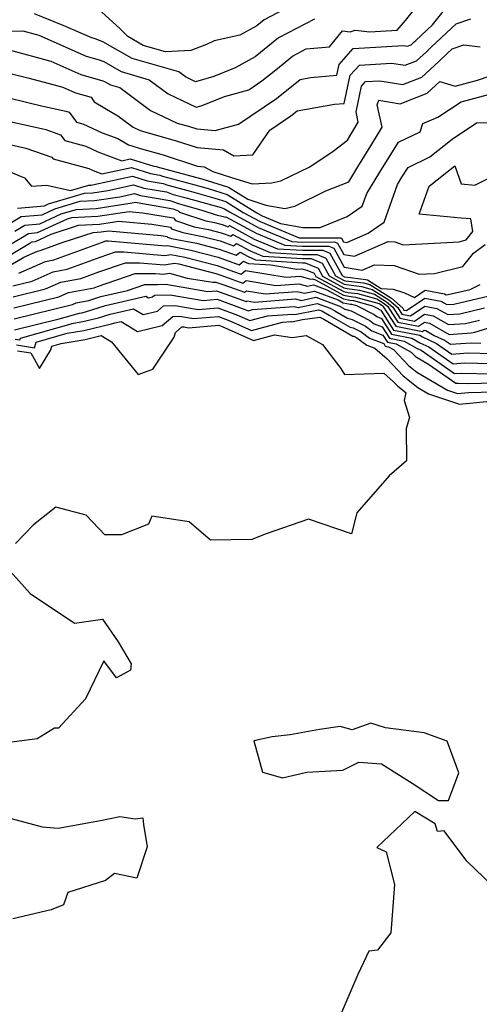
# Model space of a CAD drawing. Extents: x 2106028 to 2114230, y 2865558 to 2871231.
# Drawn here: x 2106518 to 2106615, y 2869123 to 2869331 of the extents above; entities that cross this region are included whole.
import ezdxf

# ---------------------------------------------------------------- set-up
doc = ezdxf.new("R2010")
doc.units = 0

msp = doc.modelspace()

# ---------------------------------------------------------------- linework, layer by layer
at = {"layer": 'Unknown_Line_Type', "color": 0}
for points in [[(2106513.58, 2869328.41, 2800), (2106518.65, 2869328.44, 2800), (2106522, 2869327.51, 2800), (2106532.01, 2869323.09, 2800), (2106534.71, 2869322.33, 2800), (2106535.7, 2869321.97, 2800), (2106539.42, 2869319.85, 2800), (2106545.33, 2869318.14, 2800), (2106549.3, 2869315.19, 2800), (2106555.23, 2869312.37, 2800), (2106556.48, 2869312.73, 2800), (2106561.22, 2869314.62, 2800), (2106566.36, 2869316.01, 2800), (2106569.1, 2869317.87, 2800), (2106572.01, 2869320.21, 2800), (2106575.54, 2869323.1, 2800), (2106578.45, 2869324.63, 2800), (2106583.37, 2869325.05, 2800), (2106586.12, 2869328.43, 2800), (2106587.73, 2869328.22, 2800), (2106588.77, 2869328.59, 2800), (2106591.91, 2869328.23, 2800), (2106597.66, 2869328.59, 2800), (2106599.38, 2869330.63, 2800), (2106604.15, 2869336.62, 2800)], [(2106515.75, 2869324.45, 2798), (2106524.55, 2869322.02, 2798), (2106530.87, 2869319.23, 2798), (2106535.54, 2869317.91, 2798), (2106535.87, 2869317.79, 2798), (2106537.11, 2869317.08, 2798), (2106539.08, 2869316.51, 2798), (2106545.6, 2869311.67, 2798), (2106551.24, 2869308.98, 2798), (2106553.84, 2869308.25, 2798), (2106555.33, 2869307.75, 2798), (2106559.2, 2869307.41, 2798), (2106564.12, 2869308.74, 2798), (2106572.16, 2869314.19, 2798), (2106577.14, 2869318.19, 2798), (2106579.32, 2869318.58, 2798), (2106584.88, 2869319.07, 2798), (2106585.37, 2869321.37, 2798), (2106588.39, 2869324.7, 2798), (2106598.96, 2869325.37, 2798), (2106599.85, 2869325.23, 2798), (2106600.59, 2869325.52, 2798), (2106601.24, 2869326.12, 2798), (2106601.57, 2869326.43, 2798), (2106605.13, 2869329.74, 2798), (2106608.48, 2869333.93, 2798)], [(2106575.2, 2869333.73, 2804), (2106569.59, 2869330.8, 2804), (2106568, 2869329.48, 2804), (2106564.43, 2869327.52, 2804), (2106559.01, 2869326.31, 2804), (2106557.41, 2869325.6, 2804), (2106554.07, 2869324.33, 2804), (2106548.75, 2869324.02, 2804), (2106544.04, 2869325.39, 2804), (2106540.81, 2869327.23, 2804), (2106539.19, 2869328.85, 2804), (2106535.21, 2869332.49, 2804)], [(2106580.21, 2869330.95, 2802), (2106572.57, 2869326.95, 2802), (2106567.68, 2869322.94, 2802), (2106563.48, 2869320.63, 2802), (2106558.95, 2869318.82, 2802), (2106555.09, 2869317.72, 2802), (2106552.99, 2869318.72, 2802), (2106551.58, 2869319.77, 2802), (2106541.73, 2869322.62, 2802), (2106535.53, 2869326.15, 2802), (2106533.89, 2869326.75, 2802), (2106533.16, 2869326.95, 2802), (2106527.14, 2869329.61, 2802), (2106521.1, 2869332.07, 2802)], [(2106513.64, 2869320.03, 2796), (2106520, 2869318.49, 2796), (2106527.09, 2869316.54, 2796), (2106529.73, 2869315.37, 2796), (2106533.05, 2869314.43, 2796), (2106533.67, 2869313.44, 2796), (2106535.97, 2869312.14, 2796), (2106538.67, 2869310.55, 2796), (2106541.91, 2869308.14, 2796), (2106543.39, 2869307.44, 2796), (2106551.03, 2869305.27, 2796), (2106555.42, 2869303.82, 2796), (2106560.97, 2869303.32, 2796), (2106563.19, 2869302.08, 2796), (2106567.19, 2869302.3, 2796), (2106570.78, 2869307.5, 2796), (2106575.22, 2869310.52, 2796), (2106576.53, 2869311.56, 2796), (2106584.39, 2869312.95, 2796), (2106586.47, 2869313.14, 2796), (2106587.74, 2869319.07, 2796), (2106589.68, 2869321.22, 2796), (2106596.48, 2869321.65, 2796), (2106599.33, 2869321.18, 2796), (2106601.73, 2869322.11, 2796), (2106603.83, 2869324.05, 2796), (2106604.87, 2869325.05, 2796), (2106610.12, 2869329.92, 2796), (2106613.21, 2869330.96, 2796)], [(2106512.45, 2869315.1, 2794), (2106522.6, 2869312.65, 2794), (2106527.71, 2869311.5, 2794), (2106528.39, 2869311.26, 2794), (2106529.99, 2869309.2, 2794), (2106531.32, 2869308.84, 2794), (2106535.4, 2869306.94, 2794), (2106538.68, 2869305.71, 2794), (2106540.93, 2869304.43, 2794), (2106543.68, 2869303.58, 2794), (2106548.23, 2869302.3, 2794), (2106555.51, 2869299.89, 2794), (2106556.92, 2869299.76, 2794), (2106558.71, 2869298.76, 2794), (2106562.69, 2869297.53, 2794), (2106567.05, 2869296.14, 2794), (2106571.16, 2869296.36, 2794), (2106573.1, 2869296.81, 2794), (2106579.19, 2869299.78, 2794), (2106584.15, 2869303.06, 2794), (2106587.19, 2869305.35, 2794), (2106589.44, 2869309.17, 2794), (2106588.96, 2869311.37, 2794), (2106590.11, 2869316.78, 2794), (2106590.98, 2869317.74, 2794), (2106594, 2869317.93, 2794), (2106598.81, 2869317.13, 2794), (2106602.87, 2869318.71, 2794), (2106606.42, 2869321.98, 2794), (2106608.17, 2869323.67, 2794), (2106609.24, 2869324.66, 2794), (2106611.75, 2869325.5, 2794), (2106615.2, 2869325.09, 2794)], [(2106513.02, 2869309.96, 2792), (2106523.48, 2869307.61, 2792), (2106526.58, 2869306.52, 2792), (2106527.51, 2869305.33, 2792), (2106531.93, 2869304.11, 2792), (2106534.43, 2869302.95, 2792), (2106539.5, 2869301.04, 2792), (2106541.32, 2869301.44, 2792), (2106546.26, 2869299.89, 2792), (2106546.82, 2869299.8, 2792), (2106546.99, 2869299.74, 2792), (2106555.1, 2869297.59, 2792), (2106556.43, 2869297.21, 2792), (2106562.02, 2869295.46, 2792), (2106566.1, 2869292.92, 2792), (2106569.92, 2869291.7, 2792), (2106573.9, 2869290.98, 2792), (2106576.01, 2869291.46, 2792), (2106582.61, 2869294.7, 2792), (2106587.42, 2869296.6, 2792), (2106589.36, 2869299.78, 2792), (2106592.12, 2869304.18, 2792), (2106594.46, 2869308.15, 2792), (2106593.43, 2869312.82, 2792), (2106593.77, 2869313.83, 2792), (2106598.29, 2869313.08, 2792), (2106604.01, 2869315.3, 2792), (2106606.66, 2869317.75, 2792), (2106609.91, 2869316.81, 2792), (2106614.59, 2869318.03, 2792), (2106619.95, 2869319.85, 2792)], [(2106515.25, 2869304.61, 2790), (2106519.26, 2869303.71, 2790), (2106524.77, 2869301.79, 2790), (2106525.03, 2869301.45, 2790), (2106532.54, 2869299.38, 2790), (2106533.46, 2869298.95, 2790), (2106535.34, 2869298.25, 2790), (2106541.55, 2869299.61, 2790), (2106545.56, 2869298.36, 2790), (2106547.53, 2869298.02, 2790), (2106548.1, 2869297.8, 2790), (2106554.43, 2869296.13, 2790), (2106557.78, 2869295.19, 2790), (2106561.74, 2869293.94, 2790), (2106568, 2869290.04, 2790), (2106569.13, 2869289.43, 2790), (2106573.05, 2869287.81, 2790), (2106577.7, 2869286.97, 2790), (2106581.39, 2869286.94, 2790), (2106587.1, 2869289.24, 2790), (2106590.27, 2869291.42, 2790), (2106591.22, 2869294.12, 2790), (2106593.99, 2869298.66, 2790), (2106597.93, 2869304.93, 2790), (2106602.5, 2869307.16, 2790), (2106603.07, 2869308.87, 2790), (2106606.24, 2869310.21, 2790), (2106611.14, 2869313.49, 2790), (2106616.89, 2869315, 2790)], [(2106515.75, 2869298.79, 2788), (2106518.98, 2869297.44, 2788), (2106520.46, 2869295.69, 2788), (2106523.71, 2869295.88, 2788), (2106528.69, 2869294.75, 2788), (2106532.53, 2869295.9, 2788), (2106533.04, 2869295.92, 2788), (2106533.97, 2869296.07, 2788), (2106541.77, 2869297.78, 2788), (2106544.85, 2869296.82, 2788), (2106548.24, 2869296.24, 2788), (2106549.22, 2869295.87, 2788), (2106553.76, 2869294.67, 2788), (2106559.13, 2869293.16, 2788), (2106561.46, 2869292.43, 2788), (2106565.14, 2869290.14, 2788), (2106568.71, 2869288.2, 2788), (2106576.96, 2869284.79, 2788), (2106577.62, 2869284.75, 2788), (2106585.69, 2869284.77, 2788), (2106585.89, 2869284.69, 2788), (2106586.31, 2869283.93, 2788), (2106587.02, 2869283.82, 2788), (2106591.52, 2869285.76, 2788), (2106594.89, 2869288.07, 2788), (2106597.69, 2869296.01, 2788), (2106598.62, 2869297.54, 2788), (2106599.94, 2869299.64, 2788), (2106604.52, 2869301.86, 2788), (2106609.26, 2869305.56, 2788), (2106614.42, 2869309.07, 2788), (2106620.64, 2869309.12, 2788)], [(2106517.52, 2869291.03, 2786), (2106523.19, 2869291.52, 2786), (2106524.06, 2869291.92, 2786), (2106531.64, 2869294.19, 2786), (2106533.39, 2869294.27, 2786), (2106536.54, 2869294.75, 2786), (2106542, 2869295.95, 2786), (2106544.15, 2869295.28, 2786), (2106548.94, 2869294.46, 2786), (2106550.34, 2869293.94, 2786), (2106553.09, 2869293.21, 2786), (2106560.49, 2869291.14, 2786), (2106561.18, 2869290.92, 2786), (2106562.28, 2869290.24, 2786), (2106568.29, 2869286.97, 2786), (2106575.43, 2869284.02, 2786), (2106577.63, 2869283.88, 2786), (2106584.45, 2869283.9, 2786), (2106585.07, 2869283.63, 2786), (2106586.4, 2869281.24, 2786), (2106588.64, 2869280.9, 2786), (2106595.77, 2869283.97, 2786), (2106597.14, 2869283.92, 2786), (2106598.9, 2869283.3, 2786), (2106610.73, 2869283.96, 2786), (2106612.22, 2869284.32, 2786), (2106613.61, 2869286.09, 2786), (2106613.23, 2869288.75, 2786), (2106611.13, 2869288.89, 2786), (2106602.3, 2869289.76, 2786), (2106604.38, 2869295.65, 2786), (2106609.79, 2869299.95, 2786), (2106611.17, 2869296.14, 2786), (2106614.07, 2869295.86, 2786), (2106620.53, 2869299.15, 2786)], [(2106515.3, 2869287.42, 2784), (2106518.29, 2869289.26, 2784), (2106522.71, 2869289.64, 2784), (2106525.39, 2869290.88, 2784), (2106530.75, 2869292.49, 2784), (2106533.74, 2869292.62, 2784), (2106539.11, 2869293.44, 2784), (2106542.22, 2869294.12, 2784), (2106543.45, 2869293.74, 2784), (2106549.65, 2869292.68, 2784), (2106551.46, 2869292, 2784), (2106552.42, 2869291.75, 2784), (2106556.42, 2869290.63, 2784), (2106559.67, 2869289.57, 2784), (2106560.34, 2869289.44, 2784), (2106560.93, 2869289.29, 2784), (2106561.39, 2869289.13, 2784), (2106561.49, 2869289.21, 2784), (2106567.86, 2869285.74, 2784), (2106573.9, 2869283.24, 2784), (2106577.64, 2869283.01, 2784), (2106583.21, 2869283.03, 2784), (2106584.25, 2869282.57, 2784), (2106586.48, 2869278.55, 2784), (2106590.26, 2869277.98, 2784), (2106592.85, 2869279.1, 2784), (2106596.98, 2869278.94, 2784), (2106602.3, 2869277.09, 2784), (2106605.53, 2869277.27, 2784), (2106611.54, 2869278.71, 2784), (2106613.77, 2869281.54, 2784), (2106616.23, 2869283.35, 2784)], [(2106516.91, 2869286.17, 2782), (2106519.06, 2869287.48, 2782), (2106522.23, 2869287.76, 2782), (2106526.72, 2869289.84, 2782), (2106529.86, 2869290.78, 2782), (2106534.09, 2869290.97, 2782), (2106541.68, 2869292.13, 2782), (2106542.45, 2869292.29, 2782), (2106542.75, 2869292.2, 2782), (2106550.36, 2869290.9, 2782), (2106551.45, 2869290.49, 2782), (2106551.68, 2869290.16, 2782), (2106557.25, 2869288.34, 2782), (2106559.08, 2869287.99, 2782), (2106560.71, 2869287.57, 2782), (2106561.97, 2869287.12, 2782), (2106562.24, 2869287.34, 2782), (2106567.44, 2869284.51, 2782), (2106572.37, 2869282.47, 2782), (2106577.65, 2869282.14, 2782), (2106581.97, 2869282.15, 2782), (2106583.43, 2869281.52, 2782), (2106586.04, 2869276.81, 2782), (2106586.53, 2869276.55, 2782), (2106586.6, 2869276.54, 2782), (2106591, 2869276, 2782), (2106591.39, 2869275.89, 2782), (2106594.28, 2869274.06, 2782), (2106596.82, 2869273.97, 2782), (2106599.19, 2869273.14, 2782), (2106601.3, 2869272.19, 2782), (2106603.55, 2869273.71, 2782), (2106607.62, 2869272.98, 2782), (2106607.98, 2869272.77, 2782), (2106608.39, 2869272.8, 2782), (2106613.06, 2869273.9, 2782), (2106615.15, 2869274.93, 2782)], [(2106514.95, 2869282.8, 2780), (2106518.53, 2869284.91, 2780), (2106519.83, 2869285.71, 2780), (2106521.75, 2869285.88, 2780), (2106528.05, 2869288.8, 2780), (2106528.97, 2869289.07, 2780), (2106534.44, 2869289.31, 2780), (2106541.05, 2869290.32, 2780), (2106543.86, 2869290.07, 2780), (2106550.44, 2869289.02, 2780), (2106550.85, 2869288.41, 2780), (2106554.83, 2869287.12, 2780), (2106557.83, 2869286.54, 2780), (2106560.5, 2869285.84, 2780), (2106562.54, 2869285.11, 2780), (2106562.98, 2869285.47, 2780), (2106567.02, 2869283.28, 2780), (2106570.84, 2869281.7, 2780), (2106577.66, 2869281.27, 2780), (2106580.73, 2869281.28, 2780), (2106582.6, 2869280.46, 2780), (2106584.66, 2869276.77, 2780), (2106586.49, 2869275.77, 2780), (2106586.77, 2869275.72, 2780), (2106590.57, 2869275.25, 2780), (2106591.89, 2869274.89, 2780), (2106596.43, 2869272.02, 2780), (2106598.82, 2869269.94, 2780), (2106599.08, 2869269.52, 2780), (2106599.65, 2869269.41, 2780), (2106603.51, 2869272.02, 2780), (2106606.83, 2869271.43, 2780), (2106608.15, 2869270.68, 2780), (2106609.61, 2869270.77, 2780), (2106617.07, 2869272.53, 2780)], [(2106515.53, 2869280.93, 2778), (2106520.14, 2869283.66, 2778), (2106520.6, 2869283.94, 2778), (2106521.27, 2869284, 2778), (2106524.64, 2869285.56, 2778), (2106530.41, 2869287.47, 2778), (2106534.79, 2869287.66, 2778), (2106538.86, 2869288.28, 2778), (2106545.83, 2869287.66, 2778), (2106549.78, 2869287.03, 2778), (2106550.03, 2869286.66, 2778), (2106552.41, 2869285.89, 2778), (2106556.57, 2869285.08, 2778), (2106560.28, 2869284.12, 2778), (2106563.12, 2869283.11, 2778), (2106563.73, 2869283.6, 2778), (2106566.59, 2869282.05, 2778), (2106569.3, 2869280.93, 2778), (2106577.68, 2869280.4, 2778), (2106579.48, 2869280.4, 2778), (2106581.78, 2869279.4, 2778), (2106583.28, 2869276.72, 2778), (2106586.46, 2869274.99, 2778), (2106586.94, 2869274.9, 2778), (2106590.14, 2869274.51, 2778), (2106592.38, 2869273.9, 2778), (2106595.92, 2869271.66, 2778), (2106597.78, 2869270.05, 2778), (2106598.64, 2869268.68, 2778), (2106600.48, 2869268.31, 2778), (2106603.47, 2869270.34, 2778), (2106606.04, 2869269.88, 2778), (2106608.32, 2869268.58, 2778), (2106610.84, 2869268.74, 2778), (2106616.05, 2869269.97, 2778)], [(2106516.1, 2869279.05, 2776), (2106518.82, 2869280.67, 2776), (2106521.76, 2869281.98, 2776), (2106522.32, 2869282.08, 2776), (2106527.17, 2869283.85, 2776), (2106533.48, 2869285.93, 2776), (2106535.14, 2869286.01, 2776), (2106536.68, 2869286.24, 2776), (2106547.81, 2869285.24, 2776), (2106549.12, 2869285.04, 2776), (2106549.2, 2869284.91, 2776), (2106549.99, 2869284.66, 2776), (2106555.31, 2869283.63, 2776), (2106560.06, 2869282.4, 2776), (2106563.69, 2869281.1, 2776), (2106564.48, 2869281.74, 2776), (2106566.17, 2869280.82, 2776), (2106567.77, 2869280.16, 2776), (2106577.69, 2869279.53, 2776), (2106578.24, 2869279.53, 2776), (2106580.96, 2869278.35, 2776), (2106581.89, 2869276.67, 2776), (2106586.42, 2869274.21, 2776), (2106587.11, 2869274.08, 2776), (2106589.71, 2869273.76, 2776), (2106592.88, 2869272.9, 2776), (2106595.41, 2869271.3, 2776), (2106596.73, 2869270.15, 2776), (2106598.21, 2869267.84, 2776), (2106601.31, 2869267.21, 2776), (2106603.43, 2869268.65, 2776), (2106605.26, 2869268.32, 2776), (2106608.49, 2869266.48, 2776), (2106612.06, 2869266.72, 2776), (2106615.04, 2869267.42, 2776)], [(2106517.78, 2869277.29, 2774), (2106523.38, 2869279.79, 2774), (2106525.17, 2869280.12, 2774), (2106535.24, 2869283.79, 2774), (2106536.15, 2869284.11, 2774), (2106536.65, 2869284.11, 2774), (2106548.73, 2869283.05, 2774), (2106549.16, 2869283.12, 2774), (2106554.06, 2869282.18, 2774), (2106559.84, 2869280.67, 2774), (2106564.27, 2869279.09, 2774), (2106565.23, 2869279.87, 2774), (2106565.75, 2869279.59, 2774), (2106566.24, 2869279.38, 2774), (2106570.96, 2869279.08, 2774), (2106576.45, 2869278.18, 2774), (2106577.51, 2869278.26, 2774), (2106578.56, 2869277.98, 2774), (2106580.14, 2869277.29, 2774), (2106580.51, 2869276.62, 2774), (2106586.38, 2869273.43, 2774), (2106587.28, 2869273.26, 2774), (2106589.29, 2869273.01, 2774), (2106593.37, 2869271.9, 2774), (2106594.89, 2869270.94, 2774), (2106595.69, 2869270.25, 2774), (2106597.77, 2869266.99, 2774), (2106602.13, 2869266.12, 2774), (2106603.39, 2869266.97, 2774), (2106604.47, 2869266.77, 2774), (2106608.65, 2869264.38, 2774), (2106613.29, 2869264.69, 2774), (2106614.02, 2869264.86, 2774), (2106619.14, 2869266.4, 2774)], [(2106516.52, 2869274.64, 2772), (2106520.6, 2869275.64, 2772), (2106525.01, 2869277.61, 2772), (2106528.02, 2869278.16, 2772), (2106534.96, 2869280.69, 2772), (2106538.21, 2869281.81, 2772), (2106539.98, 2869281.82, 2772), (2106548.6, 2869281.06, 2772), (2106549.9, 2869281.28, 2772), (2106552.8, 2869280.72, 2772), (2106559.62, 2869278.95, 2772), (2106563.12, 2869277.7, 2772), (2106564.73, 2869277.13, 2772), (2106565.62, 2869277.86, 2772), (2106574.23, 2869276.44, 2772), (2106577.18, 2869276.66, 2772), (2106579.37, 2869276.08, 2772), (2106579.69, 2869276.15, 2772), (2106580.41, 2869275.88, 2772), (2106586.35, 2869272.65, 2772), (2106587.45, 2869272.44, 2772), (2106588.86, 2869272.27, 2772), (2106593.87, 2869270.91, 2772), (2106594.38, 2869270.58, 2772), (2106594.65, 2869270.35, 2772), (2106597.33, 2869266.15, 2772), (2106602.96, 2869265.02, 2772), (2106603.35, 2869265.28, 2772), (2106603.68, 2869265.22, 2772), (2106605.48, 2869264.19, 2772), (2106607.62, 2869263.21, 2772), (2106608.9, 2869262.31, 2772), (2106613.24, 2869262.6, 2772), (2106615.29, 2869262.55, 2772)], [(2106516.61, 2869272.32, 2770), (2106523.43, 2869273.99, 2770), (2106526.64, 2869275.42, 2770), (2106530.87, 2869276.2, 2770), (2106534.67, 2869277.59, 2770), (2106540.27, 2869279.52, 2770), (2106543.31, 2869279.52, 2770), (2106548.48, 2869279.07, 2770), (2106550.63, 2869279.45, 2770), (2106551.55, 2869279.27, 2770), (2106559.4, 2869277.23, 2770), (2106560.43, 2869276.86, 2770), (2106565.08, 2869275.21, 2770), (2106565.74, 2869275.74, 2770), (2106572, 2869274.7, 2770), (2106576.86, 2869275.07, 2770), (2106578.71, 2869274.57, 2770), (2106579.96, 2869274.84, 2770), (2106582.78, 2869273.79, 2770), (2106586.31, 2869271.87, 2770), (2106587.62, 2869271.62, 2770), (2106588.43, 2869271.52, 2770), (2106592.46, 2869270.43, 2770), (2106593.67, 2869269.8, 2770), (2106593.86, 2869269.66, 2770), (2106594.19, 2869269.53, 2770), (2106596.89, 2869265.31, 2770), (2106602.41, 2869264.2, 2770), (2106603.02, 2869263.86, 2770), (2106605.98, 2869262.49, 2770), (2106609.19, 2869260.25, 2770), (2106612.56, 2869260.48, 2770), (2106617.69, 2869260.36, 2770)], [(2106516.7, 2869270, 2768), (2106526.26, 2869272.34, 2768), (2106528.27, 2869273.24, 2768), (2106533.72, 2869274.24, 2768), (2106534.39, 2869274.49, 2768), (2106542.33, 2869277.23, 2768), (2106546.64, 2869277.23, 2768), (2106548.35, 2869277.08, 2768), (2106549.57, 2869277.3, 2768), (2106553.34, 2869276.29, 2768), (2106558.71, 2869275.39, 2768), (2106559.39, 2869275.44, 2768), (2106561.05, 2869274.84, 2768), (2106565.44, 2869273.28, 2768), (2106565.85, 2869273.62, 2768), (2106569.77, 2869272.97, 2768), (2106576.53, 2869273.47, 2768), (2106578.05, 2869273.07, 2768), (2106580.23, 2869273.53, 2768), (2106585.16, 2869271.7, 2768), (2106586.28, 2869271.09, 2768), (2106587.79, 2869270.8, 2768), (2106588.01, 2869270.77, 2768), (2106589.08, 2869270.48, 2768), (2106592.76, 2869268.58, 2768), (2106593.34, 2869268.15, 2768), (2106594.35, 2869267.76, 2768), (2106596.45, 2869264.46, 2768), (2106600.76, 2869263.6, 2768), (2106602.46, 2869262.64, 2768), (2106604.35, 2869261.77, 2768), (2106609.47, 2869258.2, 2768), (2106611.89, 2869258.36, 2768), (2106620.08, 2869258.17, 2768)], [(2106516.79, 2869267.68, 2766), (2106529.08, 2869270.69, 2766), (2106529.89, 2869271.05, 2766), (2106532.53, 2869271.54, 2766), (2106535.1, 2869272.37, 2766), (2106540.75, 2869273.68, 2766), (2106544.39, 2869274.93, 2766), (2106547.06, 2869274.94, 2766), (2106548.78, 2869274.96, 2766), (2106557.69, 2869273.47, 2766), (2106559.51, 2869273.62, 2766), (2106564.03, 2869271.99, 2766), (2106565.8, 2869271.36, 2766), (2106565.96, 2869271.49, 2766), (2106567.54, 2869271.23, 2766), (2106576.2, 2869271.88, 2766), (2106577.38, 2869271.57, 2766), (2106580.49, 2869272.22, 2766), (2106585.3, 2869270.44, 2766), (2106585.64, 2869270.25, 2766), (2106586.57, 2869269.72, 2766), (2106587.97, 2869269.36, 2766), (2106591.85, 2869267.35, 2766), (2106592.82, 2869266.65, 2766), (2106594.5, 2869265.98, 2766), (2106596.01, 2869263.62, 2766), (2106599.1, 2869263, 2766), (2106601.9, 2869261.43, 2766), (2106602.72, 2869261.06, 2766), (2106609.76, 2869256.14, 2766), (2106611.21, 2869256.23, 2766), (2106617.6, 2869256.09, 2766)], [(2106516.88, 2869265.36, 2764), (2106526.28, 2869267.66, 2764), (2106530.58, 2869268.89, 2764), (2106531.07, 2869268.97, 2764), (2106531.88, 2869269.17, 2764), (2106536.08, 2869270.52, 2764), (2106544.57, 2869272.49, 2764), (2106545.15, 2869272.13, 2764), (2106546.03, 2869272.34, 2764), (2106546.4, 2869272.67, 2764), (2106549.75, 2869272.72, 2764), (2106556.67, 2869271.56, 2764), (2106559.64, 2869271.8, 2764), (2106565.52, 2869269.67, 2764), (2106566.17, 2869269.38, 2764), (2106567.08, 2869269.63, 2764), (2106575.88, 2869270.29, 2764), (2106576.72, 2869270.06, 2764), (2106580.76, 2869270.92, 2764), (2106583.51, 2869269.9, 2764), (2106584.47, 2869269.36, 2764), (2106587.15, 2869267.83, 2764), (2106588.15, 2869267.57, 2764), (2106590.94, 2869266.13, 2764), (2106592.3, 2869265.14, 2764), (2106594.65, 2869264.21, 2764), (2106595.57, 2869262.77, 2764), (2106597.45, 2869262.4, 2764), (2106600.59, 2869260.64, 2764), (2106601.21, 2869259.99, 2764), (2106601.54, 2869259.73, 2764), (2106604.25, 2869258.13, 2764), (2106610.04, 2869254.08, 2764), (2106610.54, 2869254.11, 2764), (2106612.71, 2869254.06, 2764), (2106620.72, 2869254.25, 2764)], [(2106517.03, 2869263.42, 2762), (2106518.03, 2869263.26, 2762), (2106518.12, 2869263.57, 2762), (2106529.3, 2869266.75, 2762), (2106531.31, 2869267.09, 2762), (2106534.62, 2869267.89, 2762), (2106537.06, 2869268.68, 2762), (2106541.99, 2869269.82, 2762), (2106544, 2869268.58, 2762), (2106547.03, 2869269.32, 2762), (2106548.33, 2869270.43, 2762), (2106550.71, 2869270.47, 2762), (2106555.65, 2869269.64, 2762), (2106559.77, 2869269.98, 2762), (2106563.92, 2869268.48, 2762), (2106566.55, 2869267.3, 2762), (2106570.27, 2869268.3, 2762), (2106575.55, 2869268.69, 2762), (2106576.06, 2869268.56, 2762), (2106581.03, 2869269.61, 2762), (2106581.72, 2869269.35, 2762), (2106583.31, 2869268.47, 2762), (2106587.72, 2869265.94, 2762), (2106588.33, 2869265.78, 2762), (2106590.03, 2869264.91, 2762), (2106591.78, 2869263.63, 2762), (2106594.81, 2869262.44, 2762), (2106595.13, 2869261.93, 2762), (2106595.79, 2869261.8, 2762), (2106596.9, 2869261.18, 2762), (2106600.07, 2869257.8, 2762), (2106601.78, 2869256.45, 2762), (2106608.25, 2869252.64, 2762), (2106610.39, 2869251.92, 2762), (2106612.73, 2869252.15, 2762), (2106620.63, 2869252.34, 2762)], [(2106517.27, 2869262.18, 2760), (2106521.1, 2869261.56, 2760), (2106521.43, 2869262.74, 2760), (2106528.02, 2869264.62, 2760), (2106531.54, 2869265.21, 2760), (2106537.36, 2869266.61, 2760), (2106538.04, 2869266.83, 2760), (2106539.41, 2869267.15, 2760), (2106542.85, 2869265.03, 2760), (2106548.04, 2869266.29, 2760), (2106550.26, 2869268.2, 2760), (2106551.68, 2869268.22, 2760), (2106554.63, 2869267.73, 2760), (2106559.9, 2869268.16, 2760), (2106562.32, 2869267.28, 2760), (2106566.93, 2869265.22, 2760), (2106573.46, 2869266.97, 2760), (2106575.22, 2869267.1, 2760), (2106575.39, 2869267.05, 2760), (2106577.66, 2869267.53, 2760), (2106581.35, 2869268.02, 2760), (2106582.15, 2869267.58, 2760), (2106588.3, 2869264.05, 2760), (2106588.52, 2869263.99, 2760), (2106589.12, 2869263.68, 2760), (2106591.25, 2869262.13, 2760), (2106592.94, 2869261.46, 2760), (2106595.51, 2869259.27, 2760), (2106598.93, 2869255.62, 2760), (2106602.01, 2869253.18, 2760), (2106604.26, 2869251.86, 2760), (2106610.82, 2869249.65, 2760), (2106617.96, 2869250.36, 2760)], [(2106517.52, 2869260.95, 2758), (2106520.3, 2869260.49, 2758), (2106522.14, 2869257.2, 2758), (2106524.54, 2869261.16, 2758), (2106524.75, 2869261.92, 2758), (2106526.75, 2869262.49, 2758), (2106531.78, 2869263.33, 2758), (2106535.17, 2869264.15, 2758), (2106537.36, 2869262.86, 2758), (2106542.97, 2869255.91, 2758), (2106546.07, 2869257.09, 2758), (2106550.58, 2869263.8, 2758), (2106550.84, 2869264.81, 2758), (2106552.19, 2869265.96, 2758), (2106552.65, 2869265.97, 2758), (2106553.61, 2869265.81, 2758), (2106560.03, 2869266.34, 2758), (2106560.72, 2869266.09, 2758), (2106567.32, 2869263.13, 2758), (2106571.74, 2869264.32, 2758), (2106575.49, 2869263.71, 2758), (2106578.45, 2869264.15, 2758), (2106581.85, 2869262.28, 2758), (2106585.73, 2869257.23, 2758), (2106586.52, 2869255.96, 2758), (2106594.82, 2869256.18, 2758), (2106596.87, 2869254.42, 2758), (2106597.79, 2869253.44, 2758), (2106599.47, 2869252.11, 2758), (2106599.1, 2869250.42, 2758), (2106600.26, 2869246.86, 2758), (2106599.52, 2869244.54, 2758), (2106599.62, 2869237.68, 2758), (2106595.97, 2869234.56, 2758), (2106589.11, 2869226.73, 2758), (2106588, 2869222.32, 2758), (2106578.9, 2869225.4, 2758), (2106569.96, 2869222.31, 2758), (2106566.96, 2869221.11, 2758), (2106558.25, 2869220.96, 2758), (2106553.75, 2869224.84, 2758), (2106545.85, 2869226.03, 2758), (2106545.17, 2869224.35, 2758), (2106539.48, 2869222.11, 2758), (2106535.97, 2869222.09, 2758), (2106532.03, 2869226.22, 2758), (2106525.56, 2869227.96, 2758), (2106520.91, 2869224.24, 2758), (2106517.07, 2869220.26, 2758)], [(2106513.5, 2869217.09, 2758), (2106520.2, 2869209.74, 2758), (2106529.55, 2869203.43, 2758), (2106535.46, 2869204.3, 2758), (2106538.78, 2869199.51, 2758), (2106541.49, 2869194.91, 2758), (2106541.39, 2869193.57, 2758), (2106538.43, 2869191.94, 2758), (2106535.7, 2869195.53, 2758), (2106531.84, 2869187.48, 2758), (2106526.14, 2869181.28, 2758), (2106525.29, 2869181.3, 2758), (2106521.62, 2869179.08, 2758), (2106513.46, 2869177.98, 2758)], [(2106606.4, 2869166.01, 2760), (2106608.47, 2869166.06, 2760), (2106610.64, 2869171.89, 2760), (2106608.21, 2869178.55, 2760), (2106603.35, 2869180.32, 2760), (2106595.21, 2869181.37, 2760), (2106592.08, 2869182.38, 2760), (2106588.18, 2869180.96, 2760), (2106585.61, 2869181.68, 2760), (2106581.27, 2869181.04, 2760), (2106575.07, 2869179.91, 2760), (2106571.27, 2869179.46, 2760), (2106567.39, 2869178.62, 2760), (2106569.23, 2869171.99, 2760), (2106573.47, 2869170.81, 2760), (2106578.57, 2869172.03, 2760), (2106586.2, 2869172.45, 2760), (2106589.54, 2869174.12, 2760), (2106594.37, 2869173.8, 2760), (2106600.82, 2869169.69, 2760), (2106606.4, 2869166.01, 2760)], [(2106617.71, 2869148.07, 2760), (2106612.37, 2869153.25, 2760), (2106607.56, 2869159.63, 2760), (2106606.13, 2869159.48, 2760), (2106605.7, 2869161.11, 2760), (2106601.34, 2869163.74, 2760), (2106593.38, 2869156.11, 2760), (2106595.35, 2869155.21, 2760), (2106597.08, 2869148.28, 2760), (2106596.31, 2869138.12, 2760), (2106593.46, 2869134.42, 2760), (2106591.65, 2869134.22, 2760), (2106589.33, 2869129.29, 2760), (2106585.11, 2869119.44, 2760)], [(2106516.14, 2869162.25, 2758), (2106522.74, 2869160.49, 2758), (2106526.09, 2869160.18, 2758), (2106535.03, 2869161.81, 2758), (2106539.08, 2869162.64, 2758), (2106542.31, 2869162.17, 2758), (2106543.98, 2869162.36, 2758), (2106544.09, 2869160.95, 2758), (2106544.85, 2869156.23, 2758), (2106542.72, 2869149.63, 2758), (2106538, 2869150.66, 2758), (2106536.09, 2869149.15, 2758), (2106528.13, 2869146.6, 2758), (2106527.2, 2869143.99, 2758), (2106524.59, 2869142.96, 2758), (2106516.52, 2869141.04, 2758)]]:
    msp.add_polyline3d(points, dxfattribs=at)

doc.saveas('drawing.dxf')
